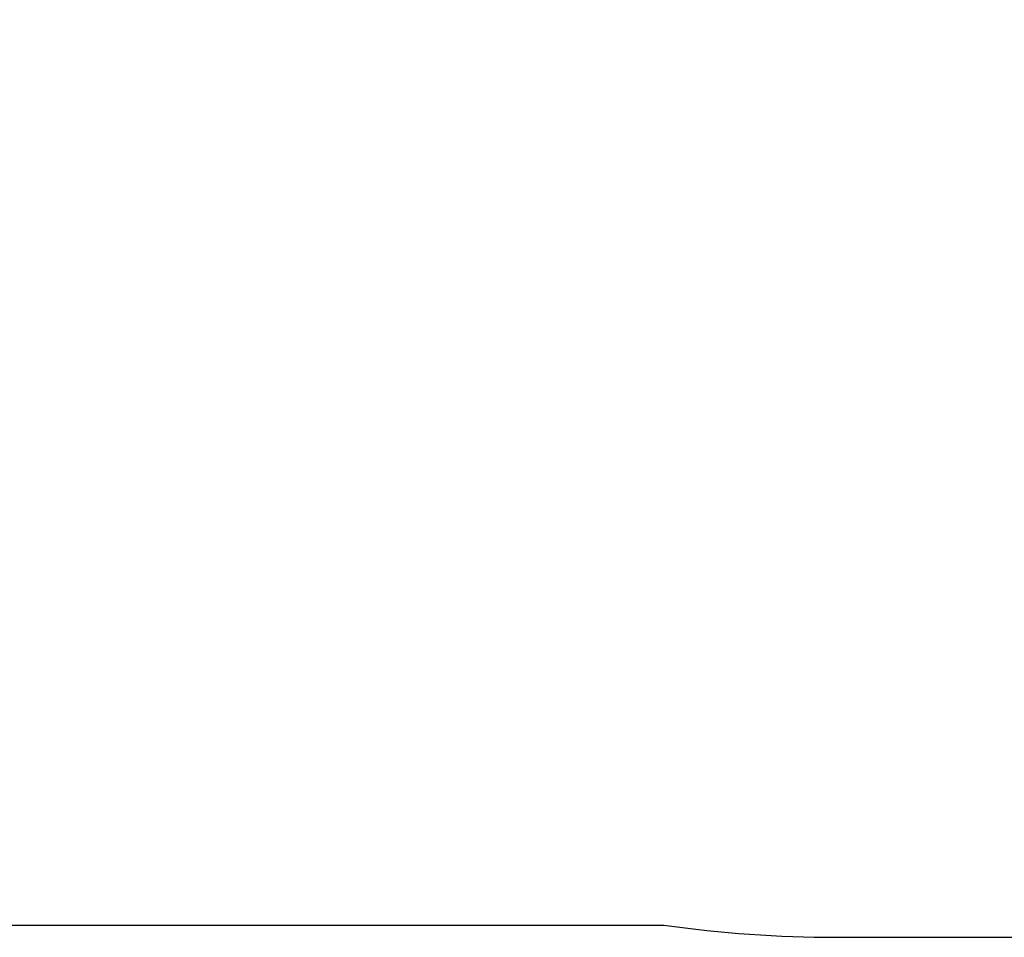
# Model space of a CAD drawing. Units: inches. Extents: x 5059 to 6099, y -3151 to -2677.
# Drawn here: x 5651 to 5772, y -3151 to -3038 of the extents above; entities that cross this region are included whole.
import ezdxf

# ---------------------------------------------------------------- set-up
doc = ezdxf.new("R2010")
doc.units = ezdxf.units.IN
doc.header["$MEASUREMENT"] = 0
doc.layers.add('VP-EQ', color=7, linetype='Continuous', true_color=0x8a3492, plot=False)
doc.layers.add('VP-HIC', color=6, linetype='Continuous')
doc.styles.get("Standard").update_dxf_attribs({"font": 'arial.ttf'})
doc.dimstyles.get("Standard").update_dxf_attribs({"dimtxt": 14, "dimasz": 20, "dimexe": 20, "dimexo": 50, "dimgap": 20, "dimtad": 0, "dimdec": 0, "dimzin": 0, "dimdsep": 46, "dimtxsty": 'Standard', "dimcen": -0.09, "dimadec": 0, "dimazin": 0, "dimtfac": 1, "dimtdec": 4, "dimtofl": 0, "dimtmove": 0, "dimatfit": 3, "dimfxl": 70, "dimfxlon": 1, "dimtolj": 1, "dimtzin": 0, "dimarcsym": 0})

# ---------------------------------------------------------------- blocks, each defined once
blk = doc.blocks.new('WP2850')
at = {"layer": 'VP-EQ', "color": 0}
blk.add_lwpolyline([(5805.88, -3145.71, 0.035445), (5827.07, -3147.21), (5850.02, -3147.21, 0.414214), (6000.02, -2997.21), (6000.02, -2968.71, 0.414214), (5850.02, -2818.71), (5827.07, -2818.71, 0.047108), (5798.99, -2821.36), (5642.19, -2821.36, 0.106779), (5580.28, -2834.74, 0.328191), (5474.94, -2977.93), (5474.94, -2988.35, 0.317664), (5574.85, -3129.74, 0.116928), (5642.19, -3145.71)], format="xyb", close=True, dxfattribs=at)
blk = doc.blocks.new('*D209')
at = {"layer": 'Defpoints', "color": 0}
for p in [(5754.12, -2972.71), (5754.12, -3001.21), (6017.39, -3001.21)]:
    blk.add_point(p, dxfattribs=at)
at = {"layer": 'VP-EQ', "color": 0, "lineweight": -2}
for p, q in [((6017.39, -2952.71), (6017.39, -2932.71)), ((5947.39, -2972.71), (6037.39, -2972.71)), ((5947.39, -3001.21), (6037.39, -3001.21)), ((6017.39, -3001.21), (6017.39, -3041.21)), ((6017.39, -3021.21), (6017.39, -3041.21))]:
    blk.add_line(p, q, dxfattribs=at)
at = {"layer": 'VP-EQ', "color": 0}
for points in [[(6014.06, -2952.71), (6020.72, -2952.71), (6017.39, -2972.71)], [(6020.72, -3021.21), (6014.06, -3021.21), (6017.39, -3001.21)]]:
    blk.add_solid(points, dxfattribs=at)
at = {"layer": 'VP-EQ', "color": 0, "insert": (6017.39, -3071.19), "char_height": 14, "attachment_point": 5, "rotation": 90}
blk.add_mtext('\\A1;30', dxfattribs=at)

msp = doc.modelspace()

# ---------------------------------------------------------------- linework, layer by layer
at = {"layer": 'VP-HIC', "color": 6}
msp.add_lwpolyline([(5730.52, -3149.71, 0.035445), (5751.71, -3151.21), (5774.66, -3151.21, 0.414214), (5924.66, -3001.21), (5924.66, -2972.71, 0.414214), (5774.66, -2822.71), (5751.71, -2822.71, 0.047108), (5723.63, -2825.36), (5566.84, -2825.36, 0.106779), (5504.92, -2838.74, 0.328191), (5399.58, -2981.94), (5399.58, -2992.35, 0.317664), (5499.49, -3133.74, 0.116928), (5566.84, -3149.71)], format="xyb", close=True, dxfattribs=at)

# ---------------------------------------------------------------- block references
at = {"layer": 'VP-EQ', "color": 0}
msp.add_blockref('WP2850', (-75.36, -4), dxfattribs=at)

# ---------------------------------------------------------------- dimensions: what is measured, and where the dimension line sits
dim = msp.add_linear_dim(base=(6017.39, -3001.21), p1=(5754.12, -2972.71), p2=(5754.12, -3001.21), angle=90, text='30', dimstyle='Standard', dxfattribs=at)
dim.commit()
dim.dimension.update_dxf_attribs({"geometry": '*D209', "text_midpoint": (6017.39, -3071.19), "dimtype": 160})

doc.saveas('drawing.dxf')
